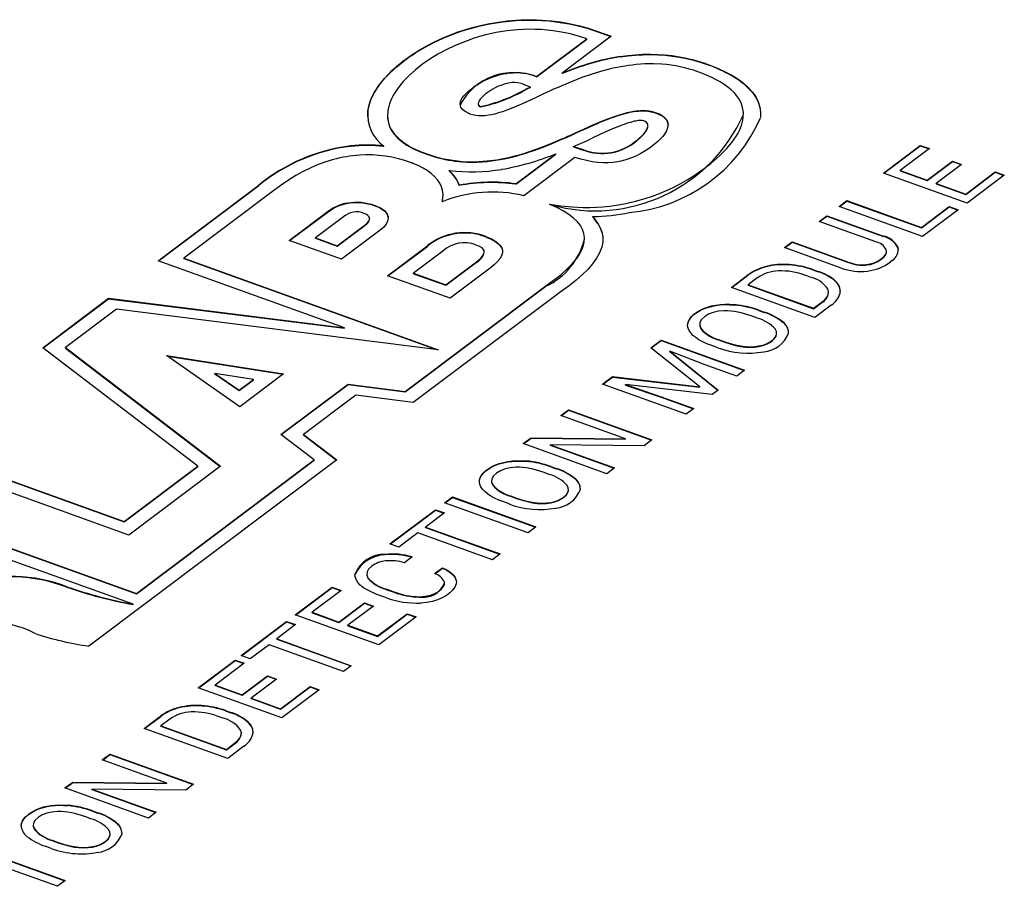
# Model space of a CAD drawing. Units: millimetres. Extents: x 2 to 278, y 1 to 215.
# Drawn here: x 214 to 225, y 194 to 204 of the extents above; entities that cross this region are included whole.
import ezdxf

# ---------------------------------------------------------------- set-up
doc = ezdxf.new("R2010")
doc.units = ezdxf.units.MM

msp = doc.modelspace()

# ---------------------------------------------------------------- linework, layer by layer
at = {"color": 7, "linetype": 'Continuous', "lineweight": 25}
for p, q in [((220.313, 203.6), (220.479, 203.542)), ((220.313, 203.596), (220.475, 203.539)), ((219.682, 203.113), (220.218, 203.516)), ((219.682, 203.108), (220.218, 203.511)), ((220.479, 203.542), (219.955, 203.148)), ((220.218, 203.511), (220.218, 203.516)), ((219.682, 203.108), (219.682, 203.113)), ((219.955, 203.144), (219.955, 203.148)), ((219.615, 202.999), (219.543, 203.028)), ((219.565, 202.97), (219.565, 202.974)), ((219.615, 202.994), (219.615, 202.999)), ((219.057, 202.822), (219.057, 202.818)), ((219.084, 202.787), (219.084, 202.791)), ((217.877, 202.686), (217.879, 202.736)), ((218.089, 202.695), (218.089, 202.691)), ((221.892, 202.706), (221.892, 202.71)), ((220.872, 202.582), (220.872, 202.586)), ((218.049, 202.365), (218.049, 202.369)), ((220.075, 202.363), (220.179, 202.331)), ((220.075, 202.359), (220.075, 202.363)), ((220.075, 202.359), (220.179, 202.326)), ((220.179, 202.326), (220.179, 202.331)), ((223.388, 202.079), (223.782, 202.375)), ((223.392, 202.078), (223.782, 202.371)), ((223.879, 202.341), (223.567, 202.107)), ((223.782, 202.375), (223.879, 202.341)), ((223.782, 202.371), (223.782, 202.375)), ((223.782, 202.371), (223.875, 202.338)), ((219.46, 201.965), (219.886, 202.285)), ((219.46, 201.961), (219.886, 202.281)), ((220.09, 202.247), (219.546, 201.838)), ((219.886, 202.281), (219.886, 202.285)), ((223.855, 202.003), (224.127, 202.208)), ((223.855, 201.999), (224.127, 202.203)), ((224.223, 202.173), (223.951, 201.969)), ((224.127, 202.208), (224.223, 202.173)), ((224.127, 202.203), (224.127, 202.208)), ((224.127, 202.203), (224.219, 202.17)), ((218.749, 202.103), (218.749, 202.108)), ((224.281, 201.758), (223.388, 202.079)), ((223.567, 202.107), (223.855, 202.003)), ((223.567, 202.102), (223.567, 202.107)), ((223.567, 202.102), (223.855, 201.999)), ((224.267, 201.855), (224.583, 202.092)), ((224.267, 201.851), (224.583, 202.088)), ((224.679, 202.058), (224.281, 201.758)), ((224.583, 202.092), (224.679, 202.058)), ((224.583, 202.088), (224.583, 202.092)), ((224.583, 202.088), (224.676, 202.055)), ((215.637, 201.141), (216.714, 201.95)), ((215.641, 201.14), (216.714, 201.946)), ((218.855, 201.946), (218.855, 201.95)), ((219.46, 201.961), (219.46, 201.965)), ((223.855, 201.999), (223.855, 202.003)), ((223.951, 201.969), (224.267, 201.855)), ((223.951, 201.964), (223.951, 201.969)), ((223.951, 201.964), (224.267, 201.851)), ((216.874, 201.893), (215.912, 201.17)), ((218.682, 201.842), (218.682, 201.846)), ((224.267, 201.851), (224.267, 201.855)), ((222.914, 201.723), (222.997, 201.785)), ((223.806, 201.401), (222.914, 201.723)), ((222.917, 201.721), (222.997, 201.781)), ((222.997, 201.785), (223.793, 201.498)), ((222.997, 201.781), (222.997, 201.785)), ((222.997, 201.781), (223.793, 201.494)), ((223.793, 201.498), (224.09, 201.722)), ((223.793, 201.494), (224.09, 201.718)), ((224.09, 201.722), (224.187, 201.687)), ((224.09, 201.718), (224.09, 201.722)), ((224.09, 201.718), (224.183, 201.684)), ((217.038, 201.359), (217.453, 201.671)), ((217.042, 201.358), (217.453, 201.667)), ((217.618, 201.612), (217.318, 201.386)), ((217.898, 201.59), (217.898, 201.594)), ((220.281, 201.61), (220.281, 201.614)), ((222.7, 201.562), (222.783, 201.624)), ((222.704, 201.561), (222.783, 201.62)), ((222.783, 201.624), (223.39, 201.406)), ((222.783, 201.62), (222.783, 201.624)), ((222.783, 201.62), (223.39, 201.402)), ((224.187, 201.687), (223.806, 201.401)), ((217.55, 201.302), (217.851, 201.528)), ((217.55, 201.298), (217.851, 201.524)), ((223.305, 201.344), (222.7, 201.562)), ((223.793, 201.494), (223.793, 201.498)), ((217.318, 201.386), (217.55, 201.302)), ((217.318, 201.382), (217.318, 201.386)), ((217.318, 201.382), (217.55, 201.298)), ((218.011, 201.471), (217.596, 201.158)), ((220.193, 201.377), (220.192, 201.381)), ((217.596, 201.158), (217.038, 201.359)), ((217.55, 201.298), (217.55, 201.302)), ((218.089, 200.981), (218.518, 201.304)), ((218.092, 200.98), (218.518, 201.299)), ((222.329, 201.283), (222.411, 201.345)), ((222.937, 201.064), (222.329, 201.283)), ((222.333, 201.282), (222.411, 201.341)), ((222.411, 201.345), (223.016, 201.127)), ((222.411, 201.341), (222.411, 201.345)), ((222.411, 201.341), (223.016, 201.123)), ((215.912, 201.17), (218.631, 200.191)), ((215.912, 201.165), (215.912, 201.17)), ((215.912, 201.165), (218.613, 200.194)), ((218.681, 201.245), (218.366, 201.009)), ((219.123, 201.236), (219.123, 201.241)), ((217.628, 200.425), (215.637, 201.141)), ((218.711, 200.885), (219.025, 201.121)), ((218.711, 200.88), (219.025, 201.117)), ((219.186, 201.063), (218.757, 200.741)), ((223.481, 201.145), (223.46, 201.128)), ((218.757, 200.741), (218.089, 200.981)), ((218.366, 201.009), (218.711, 200.885)), ((218.367, 201.004), (218.366, 201.009)), ((218.367, 201.004), (218.711, 200.88)), ((221.763, 200.858), (221.94, 200.991)), ((221.767, 200.857), (221.94, 200.987)), ((221.94, 200.987), (221.94, 200.991)), ((222.039, 200.958), (221.942, 200.885)), ((222.605, 200.968), (222.553, 200.987)), ((222.633, 201.049), (222.69, 201.028)), ((222.633, 201.045), (222.69, 201.024)), ((222.69, 201.024), (222.69, 201.028)), ((218.278, 199.745), (219.782, 200.875)), ((218.278, 199.741), (219.782, 200.87)), ((218.711, 200.88), (218.711, 200.885)), ((219.782, 200.87), (219.782, 200.875)), ((222.656, 200.537), (221.763, 200.858)), ((221.942, 200.885), (222.642, 200.634)), ((221.942, 200.881), (221.942, 200.885)), ((221.942, 200.881), (222.642, 200.629)), ((219.943, 200.814), (218.362, 199.626)), ((222.801, 200.803), (222.801, 200.807)), ((214.405, 200.213), (215.107, 200.741)), ((214.408, 200.211), (215.107, 200.736)), ((215.107, 200.741), (217.628, 200.425)), ((215.107, 200.736), (215.107, 200.741)), ((215.107, 200.736), (217.628, 200.421)), ((222.642, 200.634), (222.729, 200.699)), ((222.642, 200.629), (222.729, 200.695)), ((222.829, 200.667), (222.656, 200.537)), ((215.191, 200.623), (214.647, 200.214)), ((218.631, 200.191), (215.191, 200.623)), ((222.041, 200.529), (221.974, 200.553)), ((222.058, 200.614), (222.114, 200.594)), ((222.058, 200.61), (222.114, 200.589)), ((222.642, 200.629), (222.642, 200.634)), ((222.312, 200.484), (222.312, 200.488)), ((217.628, 200.421), (217.628, 200.425)), ((222.246, 200.365), (222.246, 200.369)), ((220.903, 200.212), (221.011, 200.292)), ((220.906, 200.21), (221.011, 200.288)), ((221.011, 200.292), (221.903, 199.971)), ((221.011, 200.288), (221.011, 200.292)), ((221.011, 200.288), (221.9, 199.968)), ((221.618, 200.212), (221.553, 200.235)), ((221.627, 200.3), (221.692, 200.277)), ((221.627, 200.296), (221.692, 200.272)), ((216.062, 198.946), (214.405, 200.213)), ((214.647, 200.214), (216.305, 198.945)), ((214.647, 200.209), (214.647, 200.214)), ((214.647, 200.209), (216.302, 198.943)), ((216.51, 199.582), (215.728, 200.129)), ((215.728, 200.129), (216.977, 199.932)), ((215.736, 200.124), (216.972, 199.929)), ((221.427, 199.796), (220.903, 200.212)), ((221.105, 200.175), (221.622, 199.76)), ((221.473, 200.034), (221.105, 200.175)), ((221.105, 200.171), (221.105, 200.175)), ((221.105, 200.171), (221.62, 199.758)), ((221.821, 199.909), (221.473, 200.034)), ((216.656, 199.873), (216.245, 199.938)), ((216.245, 199.938), (216.504, 199.759)), ((216.245, 199.934), (216.245, 199.938)), ((216.245, 199.934), (216.504, 199.754)), ((216.977, 199.932), (216.51, 199.582)), ((220.386, 199.823), (220.493, 199.904)), ((220.493, 199.904), (221.427, 199.796)), ((220.493, 199.899), (220.493, 199.904)), ((221.903, 199.971), (221.821, 199.909)), ((216.504, 199.759), (216.656, 199.873)), ((216.504, 199.754), (216.656, 199.869)), ((216.656, 199.869), (216.656, 199.873)), ((216.95, 199.286), (217.667, 199.824)), ((216.953, 199.284), (217.667, 199.82)), ((217.667, 199.824), (218.278, 199.745)), ((217.667, 199.82), (217.667, 199.824)), ((217.667, 199.82), (218.278, 199.741)), ((221.279, 199.502), (220.386, 199.823)), ((220.39, 199.822), (220.493, 199.899)), ((220.493, 199.899), (221.427, 199.791)), ((220.633, 199.818), (221.014, 199.689)), ((221.559, 199.713), (220.633, 199.818)), ((220.633, 199.813), (220.633, 199.818)), ((220.633, 199.813), (221.014, 199.685)), ((221.427, 199.791), (221.427, 199.796)), ((216.504, 199.754), (216.504, 199.759)), ((217.75, 199.706), (217.192, 199.286)), ((218.362, 199.626), (217.75, 199.706)), ((218.278, 199.741), (218.278, 199.745)), ((221.622, 199.76), (221.559, 199.713)), ((221.014, 199.689), (221.362, 199.564)), ((221.014, 199.685), (221.014, 199.689)), ((221.014, 199.685), (221.358, 199.561)), ((219.939, 199.487), (220.021, 199.549)), ((220.63, 199.238), (219.939, 199.487)), ((219.943, 199.486), (220.021, 199.545)), ((220.021, 199.549), (220.914, 199.228)), ((220.021, 199.545), (220.021, 199.549)), ((220.021, 199.545), (220.91, 199.225)), ((221.362, 199.564), (221.279, 199.502)), ((217.306, 199.014), (216.95, 199.286)), ((217.192, 199.286), (217.547, 199.014)), ((217.192, 199.282), (217.192, 199.286)), ((217.192, 199.282), (217.545, 199.012)), ((213.015, 199.169), (215.276, 198.355)), ((213.015, 199.164), (215.276, 198.351)), ((219.539, 199.187), (219.622, 199.249)), ((220.432, 198.865), (219.539, 199.187)), ((219.543, 199.185), (219.622, 199.245)), ((219.622, 199.249), (220.63, 199.238)), ((219.622, 199.245), (219.622, 199.249)), ((219.622, 199.245), (220.63, 199.234)), ((219.827, 199.175), (220.515, 198.928)), ((220.831, 199.165), (219.827, 199.175)), ((219.827, 199.171), (219.827, 199.175)), ((219.827, 199.171), (220.511, 198.925)), ((220.63, 199.234), (220.63, 199.238)), ((220.914, 199.228), (220.831, 199.165)), ((215.326, 198.21), (213.063, 199.024)), ((217.547, 199.014), (214.898, 197.023)), ((215.405, 197.585), (217.306, 199.014)), ((215.405, 197.581), (217.306, 199.01)), ((217.306, 199.01), (217.306, 199.014)), ((215.276, 198.355), (216.062, 198.946)), ((215.276, 198.351), (216.062, 198.941)), ((216.305, 198.945), (215.326, 198.21)), ((216.062, 198.941), (216.062, 198.946)), ((219.817, 198.858), (219.751, 198.881)), ((219.834, 198.943), (219.89, 198.922)), ((219.834, 198.939), (219.89, 198.918)), ((220.515, 198.928), (220.432, 198.865)), ((220.088, 198.813), (220.088, 198.817)), ((220.023, 198.694), (220.022, 198.698)), ((215.37, 197.47), (212.249, 198.593)), ((212.527, 198.621), (215.405, 197.585)), ((212.527, 198.617), (215.405, 197.581)), ((218.699, 198.555), (218.782, 198.617)), ((219.592, 198.234), (218.699, 198.555)), ((218.703, 198.554), (218.782, 198.613)), ((218.782, 198.617), (219.674, 198.296)), ((218.782, 198.613), (218.782, 198.617)), ((218.782, 198.613), (219.67, 198.293)), ((219.394, 198.541), (219.33, 198.564)), ((219.403, 198.629), (219.468, 198.605)), ((219.403, 198.625), (219.468, 198.601)), ((218.115, 198.116), (218.6, 198.481)), ((218.119, 198.115), (218.6, 198.476)), ((218.696, 198.446), (218.494, 198.294)), ((218.6, 198.481), (218.696, 198.446)), ((218.6, 198.476), (218.6, 198.481)), ((218.6, 198.476), (218.692, 198.443)), ((215.276, 198.351), (215.276, 198.355)), ((218.412, 198.233), (218.211, 198.082)), ((219.209, 197.946), (218.412, 198.233)), ((218.494, 198.294), (219.291, 198.008)), ((218.494, 198.29), (218.494, 198.294)), ((218.494, 198.29), (219.287, 198.005)), ((219.674, 198.296), (219.592, 198.234)), ((218.211, 198.082), (218.115, 198.116)), ((219.291, 198.008), (219.209, 197.946)), ((218.353, 197.976), (218.27, 197.914)), ((218.592, 197.798), (218.676, 197.86)), ((218.596, 197.796), (218.676, 197.856)), ((218.676, 197.856), (218.676, 197.86)), ((217.742, 197.776), (217.741, 197.789)), ((217.103, 197.356), (217.498, 197.652)), ((217.107, 197.355), (217.498, 197.648)), ((217.594, 197.618), (217.282, 197.384)), ((217.498, 197.652), (217.594, 197.618)), ((217.498, 197.648), (217.498, 197.652)), ((217.498, 197.648), (217.59, 197.615)), ((218.071, 197.634), (218.158, 197.602)), ((218.071, 197.629), (218.158, 197.598)), ((215.405, 197.581), (215.405, 197.585)), ((217.57, 197.28), (217.842, 197.484)), ((217.842, 197.484), (217.938, 197.45)), ((217.842, 197.48), (217.842, 197.484)), ((218.071, 197.541), (217.986, 197.572)), ((215.37, 197.466), (215.37, 197.47)), ((217.282, 197.384), (217.57, 197.28)), ((217.282, 197.379), (217.282, 197.384)), ((217.282, 197.379), (217.57, 197.276)), ((217.57, 197.276), (217.842, 197.48)), ((217.938, 197.45), (217.666, 197.246)), ((217.842, 197.48), (217.934, 197.447)), ((216.525, 196.922), (217.01, 197.286)), ((216.529, 196.92), (217.01, 197.282)), ((217.01, 197.286), (217.107, 197.252)), ((217.01, 197.282), (217.01, 197.286)), ((217.01, 197.282), (217.103, 197.249)), ((217.996, 197.035), (217.103, 197.356)), ((217.57, 197.276), (217.57, 197.28)), ((217.983, 197.132), (218.298, 197.369)), ((217.983, 197.127), (218.298, 197.365)), ((218.395, 197.334), (217.996, 197.035)), ((218.298, 197.369), (218.395, 197.334)), ((218.298, 197.365), (218.298, 197.369)), ((218.298, 197.365), (218.391, 197.331)), ((217.107, 197.252), (216.905, 197.1)), ((217.666, 197.246), (217.983, 197.132)), ((217.666, 197.241), (217.666, 197.246)), ((217.666, 197.241), (217.983, 197.127)), ((216.905, 197.1), (217.702, 196.813)), ((216.905, 197.096), (216.905, 197.1)), ((216.905, 197.096), (217.698, 196.811)), ((217.983, 197.127), (217.983, 197.132)), ((216.823, 197.038), (216.622, 196.887)), ((217.619, 196.752), (216.823, 197.038)), ((216.067, 196.577), (216.461, 196.873)), ((216.071, 196.576), (216.461, 196.869)), ((216.461, 196.873), (216.557, 196.839)), ((216.461, 196.869), (216.461, 196.873)), ((216.461, 196.869), (216.554, 196.836)), ((216.622, 196.887), (216.525, 196.922)), ((216.557, 196.839), (216.246, 196.605)), ((217.702, 196.813), (217.619, 196.752)), ((216.534, 196.501), (216.806, 196.706)), ((216.534, 196.497), (216.806, 196.701)), ((216.902, 196.671), (216.63, 196.467)), ((216.806, 196.706), (216.902, 196.671)), ((216.806, 196.701), (216.806, 196.706)), ((216.806, 196.701), (216.898, 196.668)), ((216.96, 196.256), (216.067, 196.577)), ((216.246, 196.605), (216.534, 196.501)), ((216.246, 196.6), (216.246, 196.605)), ((216.246, 196.6), (216.534, 196.497)), ((216.946, 196.353), (217.262, 196.59)), ((216.946, 196.349), (217.262, 196.586)), ((217.358, 196.556), (216.96, 196.256)), ((217.262, 196.59), (217.358, 196.556)), ((217.262, 196.586), (217.262, 196.59)), ((217.262, 196.586), (217.355, 196.553)), ((216.534, 196.497), (216.534, 196.501)), ((216.63, 196.467), (216.946, 196.353)), ((216.63, 196.462), (216.63, 196.467)), ((216.63, 196.462), (216.946, 196.349)), ((216.359, 196.334), (216.416, 196.313)), ((216.359, 196.329), (216.416, 196.309)), ((216.946, 196.349), (216.946, 196.353)), ((215.489, 196.143), (215.666, 196.276)), ((215.493, 196.141), (215.666, 196.271)), ((215.666, 196.271), (215.666, 196.276)), ((215.764, 196.243), (215.668, 196.17)), ((216.331, 196.253), (216.279, 196.271)), ((216.416, 196.309), (216.416, 196.313)), ((216.381, 195.821), (215.489, 196.143)), ((215.668, 196.166), (215.668, 196.17)), ((215.668, 196.17), (216.368, 195.918)), ((215.668, 196.166), (216.368, 195.914)), ((216.527, 196.087), (216.527, 196.092)), ((216.368, 195.918), (216.455, 195.984)), ((216.368, 195.914), (216.455, 195.979)), ((216.368, 195.914), (216.368, 195.918)), ((216.555, 195.952), (216.381, 195.821)), ((215.041, 195.806), (215.123, 195.868)), ((215.732, 195.558), (215.041, 195.806)), ((215.045, 195.805), (215.123, 195.864)), ((215.123, 195.868), (216.016, 195.547)), ((215.123, 195.864), (215.123, 195.868)), ((215.123, 195.864), (216.012, 195.544)), ((214.641, 195.506), (214.725, 195.568)), ((215.534, 195.185), (214.641, 195.506)), ((214.645, 195.504), (214.725, 195.564)), ((214.725, 195.568), (215.732, 195.558)), ((214.725, 195.564), (214.725, 195.568)), ((214.725, 195.564), (215.732, 195.553)), ((214.929, 195.495), (215.617, 195.247)), ((215.933, 195.484), (214.929, 195.495)), ((214.929, 195.49), (214.929, 195.495)), ((214.929, 195.49), (215.613, 195.244)), ((215.732, 195.553), (215.732, 195.558)), ((216.016, 195.547), (215.933, 195.484)), ((214.919, 195.177), (214.853, 195.201)), ((214.936, 195.262), (214.993, 195.242)), ((214.936, 195.258), (214.993, 195.237)), ((215.617, 195.247), (215.534, 195.185)), ((214.173, 195.1), (214.174, 195.105)), ((215.191, 195.132), (215.191, 195.136)), ((215.125, 195.013), (215.125, 195.017)), ((214.496, 194.86), (214.432, 194.883)), ((214.505, 194.948), (214.571, 194.924)), ((214.505, 194.944), (214.571, 194.92)), ((213.849, 194.803), (214.645, 194.517)), ((213.849, 194.799), (214.641, 194.514)), ((214.563, 194.455), (213.766, 194.741)), ((214.645, 194.517), (214.563, 194.455))]:
    msp.add_line(p, q, dxfattribs=at)
at = {"color": 7, "linetype": 'Continuous', "lineweight": 25, "flags": 128}
for points in [[(217.879, 202.74), (217.892, 202.808), (217.915, 202.876), (217.95, 202.946), (217.996, 203.016), (218.059, 203.095), (218.133, 203.172), (218.209, 203.239), (218.245, 203.268), (218.249, 203.271), (218.253, 203.275), (218.257, 203.278), (218.261, 203.281), (218.266, 203.284), (218.27, 203.288), (218.274, 203.291), (218.348, 203.343), (218.426, 203.393), (218.507, 203.44), (218.592, 203.484), (218.682, 203.525), (218.762, 203.558), (218.843, 203.588), (218.926, 203.615), (219.01, 203.64), (219.095, 203.661), (219.181, 203.679), (219.274, 203.694), (219.367, 203.706), (219.46, 203.715), (219.516, 203.718), (219.571, 203.719), (219.627, 203.719), (219.682, 203.718), (219.737, 203.716), (219.837, 203.708), (219.935, 203.695), (220.031, 203.678), (220.126, 203.657), (220.221, 203.631), (220.313, 203.6)], [(217.879, 202.736), (217.892, 202.803), (217.915, 202.872), (217.95, 202.942), (217.996, 203.012), (218.051, 203.083), (218.116, 203.152), (218.191, 203.22), (218.274, 203.287), (218.289, 203.297), (218.303, 203.308), (218.317, 203.318), (218.332, 203.328), (218.347, 203.338), (218.362, 203.348), (218.377, 203.358), (218.392, 203.368), (218.491, 203.427), (218.584, 203.475), (218.682, 203.521), (218.778, 203.56), (218.877, 203.595), (218.977, 203.626), (219.078, 203.652), (219.181, 203.674), (219.251, 203.687), (219.321, 203.697), (219.391, 203.705), (219.46, 203.71), (219.553, 203.715), (219.645, 203.715), (219.737, 203.712), (219.812, 203.706), (219.886, 203.698), (219.959, 203.687), (220.031, 203.674), (220.127, 203.653), (220.221, 203.627), (220.313, 203.596)], [(220.218, 203.516), (220.13, 203.544), (220.04, 203.568), (219.949, 203.587), (219.857, 203.602), (219.795, 203.609), (219.732, 203.614), (219.67, 203.616), (219.606, 203.617), (219.542, 203.615), (219.478, 203.611), (219.363, 203.599), (219.25, 203.581), (219.138, 203.556), (219.071, 203.538), (219.005, 203.518), (218.939, 203.495), (218.874, 203.47), (218.81, 203.443), (218.715, 203.398), (218.626, 203.35), (218.542, 203.298), (218.463, 203.243), (218.389, 203.184), (218.32, 203.122), (218.256, 203.057), (218.203, 202.992), (218.16, 202.928), (218.145, 202.901), (218.131, 202.873), (218.119, 202.847), (218.11, 202.82), (218.102, 202.793), (218.096, 202.766), (218.091, 202.74), (218.089, 202.688), (218.094, 202.638), (218.107, 202.59), (218.129, 202.545), (218.152, 202.51), (218.18, 202.476), (218.213, 202.444), (218.251, 202.413), (218.294, 202.384), (218.325, 202.365), (218.358, 202.347), (218.393, 202.33), (218.429, 202.314), (218.468, 202.299), (218.508, 202.284), (218.55, 202.27), (218.594, 202.257), (218.642, 202.244), (218.69, 202.233), (218.739, 202.224), (218.788, 202.216), (218.837, 202.21), (218.886, 202.205), (218.974, 202.201), (219.063, 202.203), (219.153, 202.209), (219.187, 202.213), (219.222, 202.217), (219.257, 202.222), (219.292, 202.228), (219.327, 202.235), (219.363, 202.242), (219.398, 202.25), (219.434, 202.259), (219.523, 202.283), (219.616, 202.313), (219.715, 202.348), (219.819, 202.388), (219.928, 202.434)], [(220.574, 203.326), (220.656, 203.337), (220.737, 203.345), (220.817, 203.35), (220.897, 203.351), (220.976, 203.349), (221.053, 203.344), (221.13, 203.336), (221.207, 203.324), (221.282, 203.309), (221.345, 203.294), (221.407, 203.277), (221.423, 203.272), (221.439, 203.267), (221.456, 203.262), (221.472, 203.257), (221.488, 203.251), (221.504, 203.245), (221.598, 203.209), (221.684, 203.17), (221.761, 203.129), (221.831, 203.086), (221.892, 203.041), (221.944, 202.993), (221.989, 202.944), (222.024, 202.893), (222.05, 202.84), (222.067, 202.785), (222.075, 202.729), (222.075, 202.672)], [(220.574, 203.322), (220.656, 203.333), (220.737, 203.341), (220.818, 203.345), (220.897, 203.347), (220.976, 203.345), (221.054, 203.34), (221.131, 203.331), (221.207, 203.32), (221.282, 203.305), (221.357, 203.287), (221.431, 203.266), (221.504, 203.241), (221.54, 203.228), (221.575, 203.214), (221.609, 203.2), (221.642, 203.185), (221.674, 203.171), (221.704, 203.156), (221.734, 203.141), (221.762, 203.125), (221.831, 203.082), (221.892, 203.037), (221.944, 202.989), (221.989, 202.94), (222.024, 202.888), (222.05, 202.836), (222.067, 202.781), (222.075, 202.725), (222.075, 202.705)], [(219.82, 201.748), (219.941, 201.73), (220.061, 201.718), (220.18, 201.713), (220.251, 201.713), (220.321, 201.715), (220.391, 201.719), (220.461, 201.726), (220.531, 201.735), (220.636, 201.754), (220.74, 201.778), (220.843, 201.807), (220.919, 201.832), (220.994, 201.861), (221.068, 201.892), (221.141, 201.926), (221.217, 201.966), (221.291, 202.008), (221.364, 202.053), (221.436, 202.102), (221.473, 202.129), (221.509, 202.156), (221.543, 202.183), (221.577, 202.211), (221.608, 202.238), (221.639, 202.266), (221.71, 202.338), (221.769, 202.408), (221.817, 202.476), (221.834, 202.505), (221.849, 202.534), (221.861, 202.562), (221.872, 202.59), (221.88, 202.618), (221.886, 202.646), (221.89, 202.673), (221.891, 202.728), (221.883, 202.78), (221.866, 202.831), (221.84, 202.879), (221.818, 202.91), (221.791, 202.941), (221.76, 202.97), (221.726, 202.999), (221.687, 203.027), (221.644, 203.054), (221.601, 203.078), (221.554, 203.102), (221.504, 203.124), (221.453, 203.145), (221.406, 203.163), (221.359, 203.178), (221.312, 203.192), (221.265, 203.205), (221.216, 203.216), (221.168, 203.225), (221.119, 203.233), (221.069, 203.239), (221.019, 203.243), (220.93, 203.247), (220.839, 203.246), (220.746, 203.24), (220.706, 203.235), (220.665, 203.23), (220.624, 203.224), (220.583, 203.217), (220.541, 203.209), (220.499, 203.2), (220.457, 203.19), (220.364, 203.165), (220.266, 203.135), (220.165, 203.1), (220.06, 203.06), (219.951, 203.014)], [(219.951, 203.014), (219.911, 202.996), (219.864, 202.975), (219.812, 202.951), (219.754, 202.925), (219.691, 202.895), (219.629, 202.866), (219.577, 202.842), (219.565, 202.837), (219.555, 202.832), (219.544, 202.827), (219.535, 202.823), (219.526, 202.819), (219.519, 202.816), (219.447, 202.785), (219.38, 202.758), (219.318, 202.736), (219.276, 202.723), (219.236, 202.711), (219.199, 202.703), (219.166, 202.697), (219.129, 202.692), (219.094, 202.691), (219.061, 202.692), (219.029, 202.695), (218.999, 202.702), (218.97, 202.711), (218.957, 202.716), (218.944, 202.722), (218.931, 202.729), (218.918, 202.737), (218.891, 202.759), (218.873, 202.784), (218.869, 202.797), (218.866, 202.811), (218.866, 202.825), (218.869, 202.841), (218.876, 202.861), (218.888, 202.883), (218.904, 202.905), (218.924, 202.928), (218.949, 202.952), (218.971, 202.971), (218.995, 202.989), (219.019, 203.007), (219.045, 203.024), (219.073, 203.041), (219.101, 203.057), (219.131, 203.072), (219.196, 203.101), (219.262, 203.123), (219.294, 203.132), (219.327, 203.14), (219.36, 203.145), (219.393, 203.15), (219.431, 203.153), (219.469, 203.154), (219.505, 203.152), (219.542, 203.149), (219.578, 203.143), (219.613, 203.135), (219.648, 203.125), (219.682, 203.113)], [(219.145, 202.931), (219.137, 202.925), (219.125, 202.915), (219.11, 202.901), (219.094, 202.885), (219.078, 202.868), (219.068, 202.853), (219.06, 202.838), (219.057, 202.824), (219.059, 202.811), (219.068, 202.8), (219.084, 202.791)], [(219.928, 202.434), (219.953, 202.445), (219.982, 202.458), (220.015, 202.473), (220.053, 202.49), (220.096, 202.509), (220.143, 202.53), (220.188, 202.55), (220.248, 202.578), (220.301, 202.601), (220.314, 202.607), (220.326, 202.612), (220.337, 202.617), (220.348, 202.621), (220.358, 202.626), (220.368, 202.63), (220.443, 202.66), (220.513, 202.686), (220.579, 202.707), (220.616, 202.718), (220.651, 202.727), (220.684, 202.735), (220.716, 202.741), (220.745, 202.745), (220.789, 202.748), (220.83, 202.749), (220.856, 202.747), (220.882, 202.744), (220.907, 202.74), (220.939, 202.732), (220.969, 202.721), (220.984, 202.715), (220.997, 202.709), (221.011, 202.702), (221.023, 202.694), (221.041, 202.681), (221.056, 202.667), (221.068, 202.652), (221.077, 202.637), (221.083, 202.621), (221.085, 202.603), (221.085, 202.585), (221.082, 202.567), (221.07, 202.532), (221.048, 202.495), (221.029, 202.47), (221.006, 202.445), (220.978, 202.418), (220.941, 202.387), (220.899, 202.354), (220.849, 202.321), (220.796, 202.289), (220.743, 202.261), (220.695, 202.241), (220.647, 202.224), (220.599, 202.211), (220.549, 202.2), (220.499, 202.193), (220.448, 202.19), (220.393, 202.19), (220.336, 202.194), (220.277, 202.201), (220.216, 202.213), (220.154, 202.228), (220.09, 202.247)], [(219.928, 202.43), (219.953, 202.441), (219.982, 202.453), (220.015, 202.468), (220.053, 202.485), (220.096, 202.505), (220.143, 202.526), (220.188, 202.546), (220.243, 202.571), (220.291, 202.592), (220.333, 202.61), (220.368, 202.626), (220.397, 202.637), (220.425, 202.649), (220.452, 202.659), (220.479, 202.669), (220.505, 202.679), (220.531, 202.688), (220.555, 202.696), (220.579, 202.703), (220.639, 202.72), (220.695, 202.733), (220.745, 202.741), (220.775, 202.743), (220.803, 202.745), (220.83, 202.745), (220.869, 202.742), (220.907, 202.736), (220.939, 202.728), (220.97, 202.717), (220.998, 202.704), (221.023, 202.69), (221.033, 202.683), (221.041, 202.676), (221.049, 202.67), (221.056, 202.663), (221.068, 202.648), (221.077, 202.632), (221.084, 202.611), (221.086, 202.591)], [(218.089, 202.691), (218.09, 202.667), (218.094, 202.634), (218.102, 202.602), (218.114, 202.571), (218.129, 202.54), (218.158, 202.497), (218.196, 202.456), (218.241, 202.416), (218.294, 202.379), (218.358, 202.343), (218.43, 202.31), (218.508, 202.28), (218.594, 202.253), (218.63, 202.243), (218.666, 202.234), (218.703, 202.226), (218.739, 202.219), (218.776, 202.213), (218.812, 202.208), (218.849, 202.204), (218.886, 202.201), (218.939, 202.198), (218.991, 202.197), (219.045, 202.198), (219.099, 202.2), (219.153, 202.205), (219.246, 202.216), (219.339, 202.233), (219.434, 202.255), (219.469, 202.264), (219.505, 202.274), (219.541, 202.284), (219.578, 202.296), (219.616, 202.309), (219.655, 202.322), (219.695, 202.336), (219.77, 202.365), (219.847, 202.396), (219.928, 202.43)], [(220.751, 202.429), (220.774, 202.448), (220.796, 202.466), (220.814, 202.485), (220.831, 202.503), (220.845, 202.522), (220.857, 202.54), (220.871, 202.573), (220.87, 202.601), (220.856, 202.622), (220.843, 202.631), (220.836, 202.635), (220.827, 202.638), (220.811, 202.642), (220.792, 202.643), (220.768, 202.641), (220.741, 202.636), (220.724, 202.633), (220.705, 202.628), (220.685, 202.622), (220.664, 202.616), (220.642, 202.609), (220.618, 202.6), (220.593, 202.591), (220.548, 202.574), (220.494, 202.551), (220.43, 202.524), (220.356, 202.491), (220.274, 202.454)], [(220.751, 202.425), (220.796, 202.462), (220.831, 202.499), (220.857, 202.536), (220.863, 202.548), (220.868, 202.559), (220.871, 202.57), (220.871, 202.582)], [(218.672, 201.772), (218.68, 201.812), (218.682, 201.853), (218.677, 201.893), (218.666, 201.932), (218.648, 201.97), (218.623, 202.007), (218.592, 202.042), (218.555, 202.076), (218.511, 202.108), (218.469, 202.133), (218.423, 202.157), (218.379, 202.176), (218.374, 202.178), (218.369, 202.18), (218.364, 202.182), (218.359, 202.184), (218.353, 202.186), (218.348, 202.188), (218.343, 202.19), (218.274, 202.213), (218.205, 202.232), (218.136, 202.248), (218.066, 202.26), (217.997, 202.268), (217.928, 202.273), (217.858, 202.274), (217.789, 202.271), (217.719, 202.265), (217.684, 202.261), (217.649, 202.255), (217.614, 202.249), (217.58, 202.242), (217.545, 202.233), (217.51, 202.224), (217.429, 202.199), (217.348, 202.17), (217.268, 202.136), (217.188, 202.097), (217.109, 202.053), (217.03, 202.004), (216.952, 201.951), (216.874, 201.893)], [(218.673, 201.773), (218.68, 201.808), (218.682, 201.842)], [(217.453, 201.671), (217.502, 201.704), (217.554, 201.73), (217.581, 201.74), (217.609, 201.75), (217.637, 201.757), (217.666, 201.763), (217.736, 201.77), (217.808, 201.768), (217.88, 201.756), (217.916, 201.746), (217.953, 201.734), (218.015, 201.707), (218.059, 201.675), (218.086, 201.64), (218.091, 201.627), (218.094, 201.614), (218.095, 201.6), (218.09, 201.567), (218.074, 201.535), (218.048, 201.502), (218.011, 201.471)], [(217.453, 201.667), (217.502, 201.699), (217.554, 201.726), (217.609, 201.745), (217.666, 201.759), (217.689, 201.762), (217.713, 201.765), (217.737, 201.766), (217.772, 201.766), (217.808, 201.764), (217.844, 201.759), (217.88, 201.752), (217.917, 201.742), (217.953, 201.73), (217.986, 201.717), (218.015, 201.703), (218.04, 201.687), (218.06, 201.671), (218.075, 201.654), (218.086, 201.636), (218.093, 201.616), (218.095, 201.599)], [(219.782, 200.875), (219.864, 200.934), (219.939, 200.993), (220.005, 201.051), (220.063, 201.11), (220.11, 201.168), (220.147, 201.225), (220.174, 201.281), (220.189, 201.336), (220.192, 201.391), (220.186, 201.434), (220.172, 201.476), (220.149, 201.518), (220.117, 201.559), (220.076, 201.599), (220.026, 201.638), (219.967, 201.675), (219.899, 201.712), (219.82, 201.748)], [(217.851, 201.528), (217.868, 201.542), (217.885, 201.561), (217.896, 201.583), (217.897, 201.599), (217.89, 201.616), (217.879, 201.627), (217.863, 201.638), (217.84, 201.648)], [(219.14, 201.4), (219.193, 201.379), (219.236, 201.356), (219.269, 201.332), (219.294, 201.307), (219.309, 201.281), (219.317, 201.254), (219.316, 201.227), (219.306, 201.195), (219.288, 201.163), (219.262, 201.13), (219.227, 201.097), (219.186, 201.063)], [(219.14, 201.396), (219.193, 201.375), (219.236, 201.352), (219.269, 201.328), (219.294, 201.303), (219.309, 201.277), (219.317, 201.25), (219.316, 201.24)], [(220.379, 201.454), (220.389, 201.399), (220.388, 201.343), (220.377, 201.286), (220.355, 201.228), (220.323, 201.169), (220.28, 201.11), (220.231, 201.053), (220.172, 200.994), (220.105, 200.935), (220.028, 200.875), (219.943, 200.814)], [(220.379, 201.45), (220.389, 201.395), (220.389, 201.372)], [(219.025, 201.121), (219.061, 201.15), (219.088, 201.175), (219.107, 201.198), (219.118, 201.218), (219.123, 201.236), (219.122, 201.251), (219.115, 201.264), (219.1, 201.279), (219.08, 201.291), (219.057, 201.302), (219.034, 201.31)], [(223.541, 201.286), (223.546, 201.259), (223.546, 201.254)], [(223.203, 201.101), (223.247, 201.108), (223.289, 201.121), (223.328, 201.139), (223.364, 201.162), (223.394, 201.188), (223.413, 201.213), (223.421, 201.238), (223.418, 201.262)], [(223.203, 201.097), (223.248, 201.104), (223.289, 201.117), (223.328, 201.135), (223.364, 201.158), (223.394, 201.184), (223.413, 201.209), (223.421, 201.234), (223.42, 201.243)], [(222.729, 200.699), (222.761, 200.726), (222.783, 200.752), (222.796, 200.779), (222.801, 200.81), (222.793, 200.841)], [(221.553, 200.235), (221.502, 200.255), (221.457, 200.276), (221.416, 200.298), (221.382, 200.321), (221.352, 200.345), (221.328, 200.37), (221.311, 200.395), (221.3, 200.421), (221.295, 200.446), (221.296, 200.471), (221.304, 200.497), (221.318, 200.522), (221.337, 200.546), (221.362, 200.57), (221.394, 200.593), (221.428, 200.614), (221.466, 200.631), (221.507, 200.646), (221.551, 200.659), (221.597, 200.668), (221.644, 200.674), (221.694, 200.677), (221.745, 200.677), (221.798, 200.673)], [(221.295, 200.449), (221.296, 200.467), (221.304, 200.493), (221.318, 200.518), (221.337, 200.542), (221.363, 200.566), (221.394, 200.589), (221.429, 200.609), (221.466, 200.627), (221.507, 200.642), (221.551, 200.655), (221.597, 200.664), (221.644, 200.67), (221.694, 200.673), (221.745, 200.672), (221.798, 200.669)], [(221.686, 200.607), (221.624, 200.602), (221.569, 200.589), (221.519, 200.57), (221.476, 200.543), (221.444, 200.513), (221.427, 200.483), (221.425, 200.452), (221.437, 200.42)], [(221.425, 200.456), (221.425, 200.447), (221.437, 200.416)], [(221.692, 200.277), (221.749, 200.258), (221.805, 200.243), (221.859, 200.233), (221.912, 200.226), (221.963, 200.223), (222.012, 200.225), (222.057, 200.231), (222.099, 200.241), (222.138, 200.254), (222.172, 200.272), (222.192, 200.285), (222.21, 200.3), (222.225, 200.316), (222.24, 200.339), (222.246, 200.362), (222.244, 200.386), (222.234, 200.409)], [(221.692, 200.272), (221.751, 200.253), (221.807, 200.238), (221.861, 200.227), (221.913, 200.22), (221.963, 200.218), (222.011, 200.22), (222.056, 200.226), (222.1, 200.236), (222.139, 200.25), (222.173, 200.267), (222.202, 200.288), (222.225, 200.312), (222.24, 200.335), (222.246, 200.358), (222.246, 200.365)], [(219.33, 198.564), (219.278, 198.584), (219.233, 198.605), (219.193, 198.627), (219.158, 198.65), (219.128, 198.674), (219.105, 198.699), (219.087, 198.724), (219.076, 198.749), (219.071, 198.775), (219.072, 198.8), (219.08, 198.825), (219.094, 198.851), (219.113, 198.875), (219.139, 198.899), (219.17, 198.922), (219.204, 198.942), (219.242, 198.96), (219.283, 198.975), (219.327, 198.987), (219.373, 198.997), (219.42, 199.003), (219.47, 199.006), (219.521, 199.005), (219.574, 199.002)], [(219.071, 198.777), (219.072, 198.796), (219.08, 198.821), (219.094, 198.847), (219.113, 198.871), (219.139, 198.895), (219.17, 198.918), (219.205, 198.938), (219.242, 198.956), (219.283, 198.971), (219.327, 198.983), (219.373, 198.992), (219.421, 198.998), (219.47, 199.001), (219.521, 199.001), (219.574, 198.998)], [(219.462, 198.935), (219.4, 198.93), (219.345, 198.918), (219.295, 198.898), (219.252, 198.872), (219.22, 198.842), (219.203, 198.812), (219.201, 198.78), (219.213, 198.748)], [(219.201, 198.784), (219.201, 198.776), (219.213, 198.744)], [(219.468, 198.605), (219.525, 198.587), (219.581, 198.572), (219.635, 198.561), (219.688, 198.555), (219.739, 198.552), (219.788, 198.554), (219.833, 198.559), (219.876, 198.569), (219.915, 198.583), (219.949, 198.6), (219.968, 198.614), (219.986, 198.629), (220.001, 198.645), (220.016, 198.668), (220.022, 198.691), (220.02, 198.714), (220.01, 198.738)], [(219.468, 198.601), (219.527, 198.582), (219.583, 198.567), (219.637, 198.556), (219.689, 198.549), (219.739, 198.547), (219.787, 198.549), (219.832, 198.555), (219.876, 198.565), (219.915, 198.579), (219.949, 198.596), (219.978, 198.617), (220.001, 198.641), (220.016, 198.664), (220.022, 198.687), (220.022, 198.693)], [(218.068, 197.934), (218.028, 197.927), (217.989, 197.915), (217.971, 197.907), (217.953, 197.898), (217.936, 197.888), (217.92, 197.876), (217.887, 197.846), (217.87, 197.816), (217.867, 197.785), (217.879, 197.753)], [(218.676, 197.86), (218.721, 197.837), (218.758, 197.813), (218.787, 197.788), (218.808, 197.763), (218.82, 197.736), (218.824, 197.709), (218.822, 197.69), (218.816, 197.671), (218.807, 197.652), (218.784, 197.62), (218.755, 197.591), (218.718, 197.563), (218.674, 197.538), (218.623, 197.516), (218.568, 197.5), (218.507, 197.488), (218.442, 197.482)], [(218.676, 197.856), (218.721, 197.833), (218.758, 197.809), (218.787, 197.784), (218.808, 197.758), (218.82, 197.732), (218.824, 197.704), (218.824, 197.704)], [(217.986, 197.572), (217.927, 197.595), (217.877, 197.62), (217.833, 197.646), (217.798, 197.674), (217.771, 197.703), (217.752, 197.733), (217.742, 197.762), (217.741, 197.793)], [(217.868, 197.789), (217.867, 197.78), (217.879, 197.749)], [(218.432, 197.551), (218.493, 197.555), (218.547, 197.566), (218.595, 197.585), (218.617, 197.596), (218.637, 197.61), (218.667, 197.635), (218.687, 197.66), (218.698, 197.683), (218.699, 197.705)], [(216.455, 195.984), (216.486, 196.01), (216.509, 196.037), (216.522, 196.064), (216.527, 196.095), (216.519, 196.126)], [(214.174, 195.11), (214.187, 195.155), (214.201, 195.177), (214.22, 195.199), (214.272, 195.241), (214.337, 195.276), (214.373, 195.291), (214.412, 195.303), (214.452, 195.312), (214.494, 195.319), (214.537, 195.323), (214.582, 195.325), (214.628, 195.324), (214.676, 195.321)], [(214.174, 195.105), (214.178, 195.128), (214.187, 195.151), (214.201, 195.173), (214.22, 195.195), (214.253, 195.224), (214.292, 195.249), (214.337, 195.272), (214.374, 195.286), (214.412, 195.298), (214.452, 195.308), (214.494, 195.315), (214.537, 195.319), (214.582, 195.321), (214.628, 195.32), (214.676, 195.317)], [(214.564, 195.255), (214.503, 195.249), (214.447, 195.237), (214.398, 195.218), (214.354, 195.191), (214.322, 195.161), (214.305, 195.131), (214.303, 195.1), (214.316, 195.068)], [(214.304, 195.104), (214.303, 195.095), (214.316, 195.063)], [(214.571, 194.924), (214.627, 194.906), (214.683, 194.891), (214.737, 194.88), (214.79, 194.874), (214.842, 194.871), (214.89, 194.873), (214.936, 194.879), (214.978, 194.888), (215.017, 194.902), (215.051, 194.919), (215.071, 194.933), (215.088, 194.948), (215.104, 194.964), (215.118, 194.987), (215.125, 195.01), (215.122, 195.034), (215.112, 195.057)], [(214.571, 194.92), (214.629, 194.901), (214.685, 194.886), (214.739, 194.875), (214.791, 194.868), (214.841, 194.866), (214.889, 194.868), (214.934, 194.874), (214.978, 194.884), (215.017, 194.898), (215.051, 194.915), (215.08, 194.936), (215.104, 194.96), (215.118, 194.983), (215.125, 195.006), (215.124, 195.013)]]:
    msp.add_lwpolyline(points, dxfattribs=at)
at = {"color": 7, "linetype": 'Continuous', "lineweight": 25}
for centre, radius, start, end in [((221.033, 200.568), 2.796, 99.4395, 112.6799), ((221.033, 200.564), 2.796, 99.4395, 112.6799), ((219.44, 202.506), 0.649, 68.1039, 152.1069), ((218.698, 204.524), 1.776, 282.5385, 299.2035), ((218.698, 204.52), 1.776, 282.5385, 299.2035), ((219.502, 202.474), 0.58, 98.2109, 128.0463), ((219.44, 202.783), 0.266, 67.3524, 94.5532), ((219.911, 202.324), 0.736, 113.6725, 118.0256), ((219.911, 202.32), 0.736, 113.6725, 118.0256), ((219.09, 202.819), 0.033, 182.1154, 259.2268), ((218.284, 202.701), 0.407, 174.4106, 234.6909), ((220.306, 203.412), 1.736, 254.2108, 335.9911), ((220.513, 203.352), 1.703, 275.3509, 336.4567), ((217.857, 207.5), 5.596, 293.3578, 295.5896), ((220.384, 202.85), 0.558, 248.5083, 311.0931), ((217.923, 200.477), 1.906, 96.8361, 129.3859), ((217.923, 200.473), 1.906, 96.8361, 129.3859), ((217.87, 200.713), 1.666, 83.8425, 95.9847), ((217.87, 200.708), 1.666, 83.8425, 95.9847), ((220.384, 202.846), 0.558, 248.5083, 311.0931), ((218.832, 204.877), 2.798, 279.8025, 292.1247), ((218.986, 204.075), 1.982, 263.1423, 279.3764), ((218.474, 201.808), 0.407, 20.4786, 47.4166), ((218.474, 201.804), 0.407, 20.4786, 47.4166), ((219.204, 200.043), 1.939, 82.4137, 100.3758), ((219.204, 200.039), 1.939, 82.4137, 100.3758), ((219.212, 200.432), 1.445, 76.6361, 111.942), ((217.757, 201.454), 0.211, 66.9476, 131.372), ((217.807, 201.604), 0.0911, 298.82, 351.405), ((220.227, 203.959), 2.345, 271.3303, 280.9578), ((219.987, 201.325), 0.412, 18.1988, 44.4809), ((219.987, 201.321), 0.412, 18.1988, 44.4809), ((218.913, 200.811), 0.632, 68.9136, 128.7686), ((218.913, 200.807), 0.632, 68.9136, 128.7686), ((219.467, 201.544), 0.744, 295.0468, 347.0014), ((223.337, 201.182), 0.231, 27.9921, 76.7888), ((223.337, 201.177), 0.231, 27.9921, 76.7888), ((218.909, 200.999), 0.336, 68.1635, 132.8207), ((223.267, 201.174), 0.175, 30.4645, 77.5871), ((223.407, 201.26), 0.137, 302.6219, 12.4483), ((218.949, 201.278), 0.179, 295.3226, 346.4961), ((222.26, 200.554), 0.542, 103.1741, 126.1892), ((222.26, 200.55), 0.542, 103.1741, 126.1892), ((222.323, 200.317), 0.787, 85.8303, 103.7047), ((222.323, 200.313), 0.787, 85.8303, 103.7047), ((222.318, 200.169), 0.934, 70.327, 86.2244), ((222.319, 200.165), 0.934, 70.327, 86.2244), ((223.144, 201.636), 0.608, 250.1505, 276.9089), ((223.167, 201.528), 0.429, 249.3496, 274.9012), ((223.167, 201.524), 0.429, 249.3496, 274.9012), ((223.162, 201.532), 0.503, 276.2697, 306.3695), ((222.278, 200.619), 0.415, 91.62, 125.299), ((222.293, 200.305), 0.729, 69.1273, 92.1132), ((222.532, 200.657), 0.32, 35.2452, 76.7867), ((222.534, 200.533), 0.52, 48.6832, 72.528), ((222.534, 200.529), 0.52, 48.6832, 72.528), ((222.788, 200.817), 0.138, 351.6547, 50.0927), ((222.784, 200.81), 0.144, 3.5441, 49.5145), ((222.659, 200.819), 0.143, 299.6224, 353.4982), ((222.703, 200.86), 0.231, 303.1366, 344.0725), ((221.695, 199.619), 1.059, 69.9678, 84.4267), ((221.695, 199.615), 1.059, 69.9678, 84.4267), ((221.685, 199.803), 0.804, 68.8731, 89.905), ((221.93, 200.01), 0.612, 51.342, 72.4712), ((221.93, 200.006), 0.612, 51.342, 72.4712), ((221.939, 200.149), 0.394, 41.4533, 74.9743), ((222.226, 200.368), 0.148, 0.0581, 54.3633), ((222.224, 200.362), 0.151, 4.7148, 54.0719), ((221.726, 200.668), 0.381, 220.6096, 254.8225), ((221.726, 200.663), 0.381, 220.6096, 254.8225), ((222.085, 200.478), 0.309, 274.5536, 339.168), ((221.938, 201.067), 0.913, 249.4651, 280.8117), ((219.471, 197.948), 1.059, 69.9678, 84.4267), ((219.471, 197.944), 1.059, 69.9678, 84.4267), ((219.461, 198.131), 0.804, 68.8731, 89.905), ((219.715, 198.477), 0.394, 41.4533, 74.9743), ((219.706, 198.339), 0.612, 51.342, 72.4712), ((219.706, 198.335), 0.612, 51.342, 72.4712), ((219.502, 198.996), 0.381, 220.6096, 254.8225), ((219.502, 198.992), 0.381, 220.6096, 254.8225), ((220.002, 198.697), 0.148, 0.0581, 54.3633), ((220, 198.691), 0.151, 4.7148, 54.0719), ((219.861, 198.807), 0.309, 274.5536, 339.168), ((219.714, 199.395), 0.913, 249.4651, 280.8117), ((218.143, 197.275), 0.732, 73.3548, 96.2813), ((218.052, 197.668), 0.335, 88.1245, 158.0635), ((218.071, 197.635), 0.363, 91.1964, 154.9916), ((218.143, 197.277), 0.725, 73.5515, 96.3485), ((218.113, 197.376), 0.56, 73.7444, 94.5863), ((218.537, 197.627), 0.18, 25.8863, 71.9926), ((214.069, 196.128), 1.64, 68.7501, 108.2314), ((214.069, 196.123), 1.64, 68.7501, 108.2314), ((218.165, 198), 0.378, 220.7851, 255.6222), ((218.165, 197.996), 0.378, 220.7851, 255.6222), ((218.471, 197.792), 0.248, 260.9202, 336.1212), ((216.364, 202.684), 5.308, 251.3181, 259.2156), ((216.364, 202.68), 5.308, 251.3181, 259.2156), ((218.438, 198.343), 0.792, 249.2791, 269.5645), ((218.438, 198.339), 0.792, 249.2791, 269.5645), ((218.402, 198.429), 0.947, 249.5522, 272.3856), ((213.831, 196.229), 1.05, 62.4039, 118.9325), ((215.32, 200.138), 3.143, 251.3859, 262.2845), ((215.985, 195.839), 0.541, 103.162, 126.1943), ((215.985, 195.835), 0.541, 103.162, 126.1943), ((216.048, 195.604), 0.785, 85.8073, 103.7276), ((216.048, 195.599), 0.785, 85.8073, 103.7276), ((216.045, 195.457), 0.931, 70.2962, 86.2552), ((216.045, 195.453), 0.931, 70.2962, 86.2552), ((216.004, 195.904), 0.415, 91.6382, 125.2901), ((216.019, 195.589), 0.73, 69.1303, 92.0926), ((216.258, 195.941), 0.32, 35.2452, 76.7867), ((216.26, 195.818), 0.519, 48.6799, 72.5617), ((216.26, 195.814), 0.519, 48.6799, 72.5617), ((216.514, 196.102), 0.138, 351.678, 50.12), ((216.509, 196.094), 0.144, 3.5491, 49.5419), ((216.384, 196.104), 0.143, 299.6224, 353.4982), ((216.428, 196.145), 0.231, 303.1683, 344.0283), ((214.573, 194.267), 1.059, 69.9678, 84.4267), ((214.573, 194.263), 1.059, 69.9678, 84.4267), ((214.563, 194.451), 0.803, 68.8695, 89.9265), ((214.817, 194.797), 0.393, 41.4144, 74.955), ((214.808, 194.658), 0.612, 51.342, 72.4712), ((214.808, 194.654), 0.612, 51.342, 72.4712), ((214.324, 195.11), 0.15, 180.1845, 234.2244), ((214.604, 195.315), 0.38, 220.5893, 254.8428), ((214.604, 195.311), 0.38, 220.5893, 254.8428), ((215.105, 195.016), 0.147, 359.9576, 54.4118), ((215.102, 195.01), 0.15, 4.7173, 54.1136), ((214.62, 195.468), 0.614, 231.2827, 252.1476), ((214.963, 195.126), 0.309, 274.54, 339.1816), ((214.839, 195.82), 1.02, 250.3509, 265.0428), ((214.825, 195.584), 0.783, 264.6078, 282.0271)]:
    msp.add_arc(centre, radius, start, end, dxfattribs=at)

doc.saveas('drawing.dxf')
